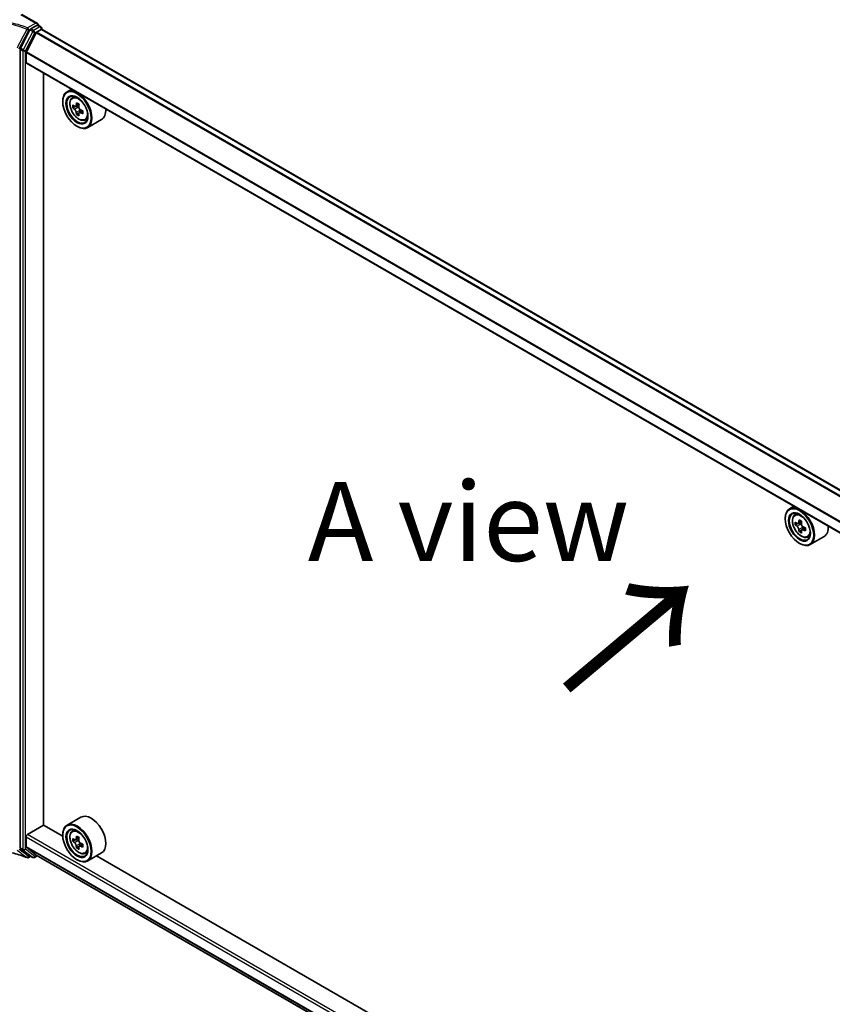
# Model space of a CAD drawing. Units: millimetres. Extents: x 7 to 8865, y 4 to 1550.
# Drawn here: x 17 to 30, y 91 to 107 of the extents above; entities that cross this region are included whole.
import ezdxf

# ---------------------------------------------------------------- set-up
doc = ezdxf.new("R2010")
doc.units = ezdxf.units.MM
doc.header["$LTSCALE"] = 0.5
for name, color, linetype, lineweight in [('Symbol (ISO)', 7, 'Continuous', 18), ('Visible (ISO)', 7, 'Continuous', 35), ('Visible Narrow (ISO)', 7, 'Continuous', 25)]:
    doc.layers.add(name, color=color, linetype=linetype, lineweight=lineweight)
doc.styles.add('Note Text (TK)', font='MS PGothic.ttf')

msp = doc.modelspace()

# ---------------------------------------------------------------- linework, layer by layer
at = {"layer": 'Visible (ISO)'}
for p, q in [((17.10845, 106.85337), (16.85697, 106.99857)), ((17.1141, 106.82784), (17.1591, 106.80186)), ((17.11975, 106.83763), (17.11975, 106.82458)), ((16.98542, 106.75234), (16.83516, 106.46433)), ((17.08375, 106.70758), (16.92988, 106.40554)), ((17.10047, 106.82649), (17.00002, 106.7685)), ((17.09363, 106.71863), (17.16475, 106.75969)), ((17.17274, 106.7623), (17.17274, 106.77825)), ((41.58564, 92.6695), (17.17838, 106.76104)), ((16.83048, 106.44708), (16.83048, 93.80051)), ((16.9269, 106.23639), (16.9269, 106.39431)), ((41.33338, 92.13608), (16.93255, 106.2239)), ((17.2001, 94.15781), (17.2001, 106.06943)), ((17.64266, 105.81392), (17.57322, 105.77383)), ((17.50544, 105.61659), (17.50544, 105.62402)), ((17.65383, 105.67734), (17.68414, 105.70398)), ((17.70133, 105.54004), (17.66381, 105.51838)), ((17.76443, 105.57337), (17.70988, 105.54187)), ((17.72015, 105.54781), (17.74721, 105.53203)), ((17.76248, 105.43617), (17.72378, 105.41383)), ((17.82157, 105.47227), (17.76745, 105.44103)), ((17.7776, 105.47906), (17.77746, 105.4468)), ((17.85723, 105.32503), (17.89546, 105.33796)), ((18.11906, 105.33317), (17.9005, 105.20698)), ((17.73043, 105.2269), (17.73686, 105.22319)), ((29.08493, 99.20772), (29.0155, 99.16763)), ((29.0961, 99.07114), (29.12642, 99.09778)), ((28.94772, 99.01039), (28.94772, 99.01782)), ((29.14424, 98.93365), (29.10618, 98.91167)), ((29.20624, 98.9669), (29.15191, 98.93553)), ((29.16205, 98.94139), (29.18958, 98.9255)), ((29.20451, 98.82927), (29.16644, 98.80729)), ((29.2643, 98.86633), (29.20997, 98.83497)), ((29.22011, 98.87261), (29.22011, 98.84082)), ((29.29951, 98.71883), (29.33774, 98.73176)), ((29.56133, 98.72697), (29.34277, 98.60078)), ((29.17271, 98.6207), (29.17913, 98.61699)), ((17.79179, 94.2835), (17.57322, 94.15731)), ((16.94619, 94.0075), (17.20332, 94.15595)), ((17.50602, 93.98118), (17.2001, 94.15781)), ((17.65383, 94.06082), (17.68414, 94.08746)), ((16.9269, 93.81617), (16.9269, 93.97409)), ((17.50544, 94.00007), (17.50544, 94.0075)), ((17.70193, 93.92334), (17.6639, 93.90138)), ((17.76399, 93.9566), (17.70965, 93.92522)), ((17.7198, 93.93108), (17.7473, 93.91519)), ((16.83516, 93.78867), (16.98542, 93.67416)), ((16.92988, 93.80839), (17.08375, 93.68401)), ((17.76224, 93.81898), (17.72415, 93.79699)), ((17.82201, 93.856), (17.76769, 93.82464)), ((17.77783, 93.8623), (17.77782, 93.83049)), ((17.00002, 93.66564), (16.96352, 93.64457)), ((17.03138, 93.64754), (16.98639, 93.67351)), ((17.05866, 93.64754), (17.10272, 93.67298)), ((17.08454, 93.68347), (40.61077, 80.1006)), ((17.73043, 93.61038), (17.73686, 93.60667)), ((17.85723, 93.70851), (17.89546, 93.72144)), ((18.11906, 93.71665), (17.9005, 93.59046)), ((28.94829, 87.37499), (18.04164, 93.67195))]:
    msp.add_line(p, q, dxfattribs=at)
for centre, start, end in [((17.14546, 106.77825), 0, 60), ((16.94989, 93.66819), 248.153501, 300), ((17.04502, 93.67115), 240, 300)]:
    msp.add_arc(centre, 0.02727, start, end, dxfattribs=at)
for centre, major_axis, ratio, start_param, end_param in [((17.08118, 106.83763), (0.03857, 0), 0.57735027, 0, 1.57079633), ((17.10047, 106.80422), (0.01364, 0.02362), 0.57735027, 0, 0.78539816), ((17.00002, 106.74623), (0.01364, 0.02362), 0.57735027, 0.78539816, 1.64473536), ((17.09363, 106.70378), (-0.00909, -0.01575), 0.57735027, 3.92699082, 4.80304887), ((17.16475, 106.73742), (0.01364, 0.02362), 0.57735027, 0, 0.78539816), ((16.84976, 106.45822), (0.01364, 0.02362), 0.57735027, 1.64473536, 2.35619449), ((16.93976, 106.40174), (-0.00909, -0.01575), 0.57735027, 4.80304887, 5.49778714), ((16.94619, 106.24752), (-0.01364, -0.02362), 0.57735027, 5.49778714, 6.28318531), ((17.73686, 105.49041), (0.16364, -0.28343), 0.57735027, 5.49778714, 10.21017612), ((17.73686, 105.49041), (0.11818, -0.2047), 0.57735027, 2.37524496, 7.049533), ((18.18427, 105.77202), (-0.33264, -0.57065), 0.57456087, 5.32728602, 5.39158738), ((18.20474, 105.85287), (-0.65129, 0.00273), 0.58012626, 0.74418662, 0.83145279), ((18.124, 105.80715), (-0.32799, -0.56268), 0.57456087, 5.45655237, 5.54381854), ((18.20426, 105.73718), (0.66052, -0.00276), 0.58012626, 3.75651292, 3.82081428), ((18.20445, 105.78345), (-0.66052, 0.00276), 0.58012626, 0.61492027, 0.67922163), ((18.18427, 105.77202), (-0.33264, -0.57065), 0.57456087, 5.60878353, 5.67308489), ((17.74706, 105.49686), (0.02159, -0.0374), 0.57735027, 1.7826456, 2.3513747), ((18.22444, 105.74861), (0.33264, 0.57065), 0.57456087, 2.18569336, 2.24999472), ((17.74706, 105.49686), (0.02159, -0.0374), 0.57735027, 0.78057837, 1.33443791), ((18.20426, 105.73718), (0.66052, -0.00276), 0.58012626, 4.03801043, 4.10231179), ((18.20445, 105.78345), (-0.66052, 0.00276), 0.58012626, 0.89641778, 0.96071914), ((18.28471, 105.71348), (0.32799, 0.56268), 0.57456087, 2.31495971, 2.40222588), ((17.95542, 105.61659), (0.16364, -0.28343), 0.57735027, 0, 0.84814375), ((18.20397, 105.66776), (0.65129, -0.00273), 0.58012626, 3.88577927, 3.97304544), ((18.22444, 105.74861), (0.33264, 0.57065), 0.57456087, 2.46719088, 2.53149223), ((29.17913, 98.88421), (0.16364, -0.28343), 0.57735027, 5.49778714, 10.21017612), ((29.17913, 98.88421), (0.11818, -0.2047), 0.57735027, 2.37524496, 7.049533), ((29.56628, 99.20051), (-0.32565, -0.56404), 0.57735027, 5.45415406, 5.54142023), ((29.64663, 99.17731), (-0.66053, 0), 0.57735027, 0.61249873, 0.67680009), ((29.64663, 99.13092), (0.66053, 0), 0.57735027, 3.75409138, 3.81839274), ((29.62654, 99.16571), (-0.33026, -0.57203), 0.57735027, 5.32488771, 5.38918907), ((29.64663, 99.2469), (-0.6513, 0), 0.57735027, 0.74176508, 0.82903125), ((29.18958, 98.89024), (0.02159, -0.0374), 0.57735027, 1.79506236, 2.35619449), ((29.66672, 99.14252), (0.33026, 0.57203), 0.57735027, 2.18329505, 2.24759641), ((29.18958, 98.89024), (0.02159, -0.0374), 0.57735027, 0.78539816, 1.3465303), ((29.64663, 99.17731), (-0.66053, 0), 0.57735027, 0.89399624, 0.9582976), ((29.39769, 99.01039), (0.16364, -0.28343), 0.57735027, 0, 0.84814375), ((29.62654, 99.16571), (-0.33026, -0.57203), 0.57735027, 5.60638522, 5.67068658), ((29.64663, 99.06133), (0.6513, 0), 0.57735027, 3.88335773, 3.9706239), ((29.66672, 99.14252), (0.33026, 0.57203), 0.57735027, 2.46479257, 2.52909393), ((29.64663, 99.13092), (0.66053, 0), 0.57735027, 4.03558889, 4.09989025), ((29.72698, 99.10772), (0.32565, 0.56404), 0.57735027, 2.3125614, 2.39982758), ((17.95542, 94.00007), (0.16364, -0.28343), 0.57735027, 0, 3.14159265), ((17.73686, 93.87389), (0.16364, -0.28343), 0.57735027, 5.49778714, 10.21017612), ((17.73686, 93.87389), (0.11818, -0.2047), 0.57735027, 2.37524496, 7.049533), ((16.94619, 93.98523), (-0.01364, -0.02362), 0.57735027, 3.92699082, 5.49778714), ((18.124, 94.19021), (-0.32577, -0.56397), 0.57720592, 5.45427902, 5.54154519), ((18.20435, 94.1206), (0.66053, -0.00014), 0.57749458, 3.75421641, 3.81851777), ((18.20436, 94.16699), (-0.66053, 0.00014), 0.57749458, 0.61262375, 0.67692511), ((18.18427, 94.1554), (-0.33039, -0.57196), 0.57720592, 5.32501267, 5.38931403), ((18.20438, 94.23657), (-0.6513, 0.00014), 0.57749458, 0.7418901, 0.82915628), ((17.74729, 93.87994), (0.02159, -0.0374), 0.57735027, 1.79442629, 2.3559445), ((18.22444, 94.13219), (0.33039, 0.57196), 0.57720592, 2.18342002, 2.24772138), ((17.74729, 93.87994), (0.02159, -0.0374), 0.57735027, 0.78514817, 1.3458951), ((16.84976, 93.81165), (-0.01364, -0.02362), 0.57735027, 5.49778714, 6.20924627), ((16.93976, 93.82359), (-0.00909, -0.01575), 0.57735027, 5.49778714, 6.19252542), ((18.18427, 94.1554), (-0.33039, -0.57196), 0.57720592, 5.60651018, 5.67081154), ((18.20434, 94.05102), (0.6513, -0.00014), 0.57749458, 3.88348276, 3.97074893), ((18.22444, 94.13219), (0.33039, 0.57196), 0.57720592, 2.46491753, 2.52921889), ((18.20435, 94.1206), (0.66053, -0.00014), 0.57749458, 4.03571392, 4.10001528), ((18.20436, 94.16699), (-0.66053, 0.00014), 0.57749458, 0.89412127, 0.95842263), ((18.28471, 94.09738), (0.32577, 0.56397), 0.57720592, 2.31268637, 2.39995254), ((17.00002, 93.69713), (-0.01364, -0.02362), 0.57735027, 6.20924627, 6.28318531), ((17.09363, 93.69922), (-0.00909, -0.01575), 0.57735027, 6.19252542, 6.28318531)]:
    msp.add_ellipse(centre, major_axis=major_axis, ratio=ratio, start_param=start_param, end_param=end_param, dxfattribs=at)
for centre, major_axis in [((17.73043, 105.4867), (0.15909, -0.27555)), ((17.73043, 105.4867), (-0.12273, 0.21257)), ((29.17271, 98.8805), (0.15909, -0.27555)), ((29.17271, 98.8805), (-0.12273, 0.21257)), ((17.73043, 93.87018), (0.15909, -0.27555)), ((17.73043, 93.87018), (-0.12273, 0.21257))]:
    msp.add_ellipse(centre, major_axis=major_axis, ratio=0.57735027, dxfattribs=at)
for points, knots in [([(17.65383, 105.67734), (17.64407, 105.66877), (17.63629, 105.65782), (17.6244, 105.63145), (17.62075, 105.61564), (17.61821, 105.58057), (17.61967, 105.56112), (17.62759, 105.52121), (17.63408, 105.50077), (17.65131, 105.46098), (17.66201, 105.44164), (17.6866, 105.40582), (17.70047, 105.38935), (17.73025, 105.3608), (17.74615, 105.34875), (17.77869, 105.33052), (17.79535, 105.32433), (17.82728, 105.31934), (17.84264, 105.32021), (17.85686, 105.3249), (17.85705, 105.32497), (17.85723, 105.32503)], [2.47595756, 2.47595756, 2.47595756, 2.47595756, 2.75445377, 2.75445377, 3.06627261, 3.06627261, 3.39990754, 3.39990754, 3.7342491, 3.7342491, 4.06633152, 4.06633152, 4.39818609, 4.39818609, 4.73201693, 4.73201693, 5.06674105, 5.06674105, 5.38343788, 5.38343788, 5.38766366, 5.38766366, 5.38766366, 5.38766366]), ([(17.71971, 105.44564), (17.71931, 105.4498), (17.71821, 105.45474), (17.71465, 105.46495), (17.7122, 105.47022), (17.70679, 105.47965), (17.70348, 105.48443), (17.69645, 105.49268), (17.69273, 105.49615), (17.68933, 105.49861)], [0, 0, 0, 0, 0.0179369429, 0.0179369429, 0.0358738858, 0.0358738858, 0.0538108287, 0.0538108287, 0.0717477716, 0.0717477716, 0.0717477716, 0.0717477716]), ([(17.68952, 105.54489), (17.69292, 105.54243), (17.69665, 105.54071), (17.70371, 105.53963), (17.70705, 105.54027), (17.71251, 105.54336), (17.71499, 105.54602), (17.71862, 105.55315), (17.71977, 105.55763), (17.7202, 105.56227)], [0, 0, 0, 0, 0.0179369429, 0.0179369429, 0.0358738858, 0.0358738858, 0.0538108287, 0.0538108287, 0.0717477716, 0.0717477716, 0.0717477716, 0.0717477716]), ([(17.79057, 105.4396), (17.78633, 105.44158), (17.78188, 105.44288), (17.77386, 105.4434), (17.77029, 105.44263), (17.76483, 105.43954), (17.76258, 105.43702), (17.75991, 105.43044), (17.75949, 105.42638), (17.75989, 105.42222)], [0, 0, 0, 0, 0.0179369429, 0.0179369429, 0.0358738858, 0.0358738858, 0.0538108287, 0.0538108287, 0.0717477716, 0.0717477716, 0.0717477716, 0.0717477716]), ([(17.76038, 105.53885), (17.75994, 105.53421), (17.76032, 105.52885), (17.76292, 105.51809), (17.76513, 105.51268), (17.77054, 105.50325), (17.77409, 105.49861), (17.78208, 105.49091), (17.78653, 105.48786), (17.79076, 105.48588)], [0, 0, 0, 0, 0.0179369429, 0.0179369429, 0.0358738858, 0.0358738858, 0.0538108287, 0.0538108287, 0.0717477716, 0.0717477716, 0.0717477716, 0.0717477716]), ([(29.0961, 99.07114), (29.08634, 99.06257), (29.07857, 99.05162), (29.06667, 99.02525), (29.06303, 99.00944), (29.06049, 98.97437), (29.06194, 98.95492), (29.06986, 98.91501), (29.07636, 98.89457), (29.09358, 98.85478), (29.10428, 98.83544), (29.12887, 98.79962), (29.14275, 98.78315), (29.17252, 98.7546), (29.18842, 98.74255), (29.22097, 98.72432), (29.23762, 98.71813), (29.26955, 98.71314), (29.28491, 98.71401), (29.29913, 98.71871), (29.29932, 98.71877), (29.29951, 98.71883)], [5.61273042, 5.61273042, 5.61273042, 5.61273042, 5.89122663, 5.89122663, 6.20304547, 6.20304547, 6.5366804, 6.5366804, 6.87102196, 6.87102196, 7.20310438, 7.20310438, 7.53495895, 7.53495895, 7.86878979, 7.86878979, 8.20351391, 8.20351391, 8.52021075, 8.52021075, 8.52443652, 8.52443652, 8.52443652, 8.52443652]), ([(29.1317, 98.93847), (29.1351, 98.93602), (29.13882, 98.93433), (29.14587, 98.93331), (29.14919, 98.93397), (29.15463, 98.9371), (29.1571, 98.93979), (29.16069, 98.94696), (29.16181, 98.95144), (29.16223, 98.9561)], [0, 0, 0, 0, 0.0179369429, 0.0179369429, 0.0358738858, 0.0358738858, 0.0538108287, 0.0538108287, 0.0717477716, 0.0717477716, 0.0717477716, 0.0717477716]), ([(29.16223, 98.83919), (29.16181, 98.84336), (29.16069, 98.84831), (29.1571, 98.85852), (29.15463, 98.86378), (29.14919, 98.8732), (29.14587, 98.87797), (29.13882, 98.88618), (29.1351, 98.88963), (29.1317, 98.89208)], [0, 0, 0, 0, 0.0179369429, 0.0179369429, 0.0358738858, 0.0358738858, 0.0538108287, 0.0538108287, 0.0717477716, 0.0717477716, 0.0717477716, 0.0717477716]), ([(29.20241, 98.9329), (29.20199, 98.92825), (29.20239, 98.92288), (29.20502, 98.91212), (29.20725, 98.90672), (29.21269, 98.8973), (29.21625, 98.89267), (29.22426, 98.88501), (29.2287, 98.88198), (29.23294, 98.88001)], [0, 0, 0, 0, 0.0179369429, 0.0179369429, 0.0358738858, 0.0358738858, 0.0538108287, 0.0538108287, 0.0717477716, 0.0717477716, 0.0717477716, 0.0717477716]), ([(29.23294, 98.83362), (29.2287, 98.83559), (29.22426, 98.83686), (29.21625, 98.83733), (29.21269, 98.83654), (29.20725, 98.8334), (29.20502, 98.83085), (29.20239, 98.82423), (29.20199, 98.82017), (29.20241, 98.81599)], [0, 0, 0, 0, 0.0179369429, 0.0179369429, 0.0358738858, 0.0358738858, 0.0538108287, 0.0538108287, 0.0717477716, 0.0717477716, 0.0717477716, 0.0717477716]), ([(17.65383, 94.06082), (17.64407, 94.05225), (17.63629, 94.0413), (17.6244, 94.01493), (17.62075, 93.99912), (17.61821, 93.96405), (17.61967, 93.9446), (17.62759, 93.90469), (17.63408, 93.88425), (17.65131, 93.84446), (17.66201, 93.82512), (17.6866, 93.7893), (17.70047, 93.77283), (17.73025, 93.74428), (17.74615, 93.73223), (17.77869, 93.714), (17.79535, 93.70781), (17.82728, 93.70282), (17.84264, 93.70369), (17.85686, 93.70839), (17.85705, 93.70845), (17.85723, 93.70851)], [2.47138776, 2.47138776, 2.47138776, 2.47138776, 2.74988397, 2.74988397, 3.0617028, 3.0617028, 3.39533774, 3.39533774, 3.7296793, 3.7296793, 4.06176172, 4.06176172, 4.39361629, 4.39361629, 4.72744713, 4.72744713, 5.06217125, 5.06217125, 5.37886808, 5.37886808, 5.38309386, 5.38309386, 5.38309386, 5.38309386]), ([(17.68943, 93.92816), (17.69283, 93.92571), (17.69656, 93.92402), (17.7036, 93.92299), (17.70692, 93.92365), (17.71236, 93.92679), (17.71483, 93.92947), (17.71843, 93.93664), (17.71955, 93.94112), (17.71997, 93.94578)], [0, 0, 0, 0, 0.0179369429, 0.0179369429, 0.0358738858, 0.0358738858, 0.0538108287, 0.0538108287, 0.0717477716, 0.0717477716, 0.0717477716, 0.0717477716]), ([(17.76015, 93.92257), (17.75973, 93.91792), (17.76013, 93.91255), (17.76276, 93.90179), (17.76499, 93.89639), (17.77042, 93.88697), (17.77398, 93.88234), (17.78199, 93.87467), (17.78643, 93.87164), (17.79067, 93.86968)], [0, 0, 0, 0, 0.0179369429, 0.0179369429, 0.0358738858, 0.0358738858, 0.0538108287, 0.0538108287, 0.0717477716, 0.0717477716, 0.0717477716, 0.0717477716]), ([(16.38252, 93.77162), (16.42247, 93.768), (16.46212, 93.76335), (16.54052, 93.75201), (16.57927, 93.74532), (16.65553, 93.72997), (16.69305, 93.7213), (16.76653, 93.70206), (16.8025, 93.69148), (16.87258, 93.66851), (16.9067, 93.65612), (16.93974, 93.64287)], [0.070544906, 0.070544906, 0.070544906, 0.070544906, 0.205557756, 0.205557756, 0.340570607, 0.340570607, 0.475583457, 0.475583457, 0.610596307, 0.610596307, 0.745609158, 0.745609158, 0.745609158, 0.745609158]), ([(17.71994, 93.82888), (17.71953, 93.83305), (17.71841, 93.838), (17.71481, 93.84821), (17.71235, 93.85347), (17.70691, 93.86289), (17.70359, 93.86766), (17.69654, 93.87588), (17.69282, 93.87933), (17.68942, 93.88177)], [0, 0, 0, 0, 0.0179369429, 0.0179369429, 0.0358738858, 0.0358738858, 0.0538108287, 0.0538108287, 0.0717477716, 0.0717477716, 0.0717477716, 0.0717477716]), ([(17.79066, 93.82329), (17.78642, 93.82526), (17.78198, 93.82653), (17.77397, 93.82701), (17.77041, 93.82621), (17.76497, 93.82307), (17.76274, 93.82053), (17.76011, 93.81391), (17.7597, 93.80985), (17.76012, 93.80568)], [0, 0, 0, 0, 0.0179369429, 0.0179369429, 0.0358738858, 0.0358738858, 0.0538108287, 0.0538108287, 0.0717477716, 0.0717477716, 0.0717477716, 0.0717477716])]:
    msp.add_open_spline(points, degree=3, knots=knots, dxfattribs=at)
at = {"layer": 'Visible Narrow (ISO)'}
for p, q in [((16.84334, 106.99721), (17.08118, 106.85989)), ((17.08118, 106.85989), (16.94989, 106.78409)), ((17.10047, 106.82649), (17.11975, 106.83763)), ((17.03041, 106.72636), (16.88015, 106.43835)), ((16.91405, 106.4211), (17.0643, 106.70912)), ((16.96917, 106.75069), (17.00002, 106.7685)), ((16.98542, 106.75234), (17.03041, 106.72636)), ((17.04502, 106.74252), (17.00002, 106.7685)), ((17.14546, 106.80051), (17.04502, 106.74252)), ((17.0643, 106.70912), (17.16475, 106.76711)), ((17.08375, 106.70758), (41.49264, 92.61511)), ((41.50654, 92.62383), (17.09363, 106.71863)), ((17.10047, 106.82649), (17.14546, 106.80051)), ((17.16475, 106.76711), (17.16475, 106.75969)), ((17.16475, 106.75969), (41.57766, 92.66489)), ((16.83048, 106.44708), (16.87548, 106.4211)), ((16.88015, 106.43835), (16.83516, 106.46433)), ((16.87548, 106.4211), (16.87548, 93.77453)), ((16.91405, 93.77453), (16.91405, 106.4211)), ((16.9269, 106.39431), (41.33338, 92.30322)), ((41.33475, 92.31538), (16.92988, 106.40554)), ((41.33338, 92.1453), (16.9269, 106.23639)), ((17.7202, 105.56227), (17.75366, 105.58158)), ((17.68933, 105.49861), (17.74721, 105.53203)), ((17.7776, 105.47906), (17.71971, 105.44564)), ((17.82433, 105.45909), (17.79057, 105.4396)), ((29.1317, 98.89208), (29.18958, 98.9255)), ((29.16223, 98.9561), (29.19584, 98.9755)), ((29.22011, 98.87261), (29.16223, 98.83919)), ((29.26655, 98.85302), (29.23294, 98.83362)), ((16.9269, 93.97409), (40.61077, 80.30021)), ((40.61077, 80.34475), (16.94619, 94.0075)), ((17.68942, 93.88177), (17.7473, 93.91519)), ((17.71997, 93.94578), (17.75357, 93.96517)), ((16.87548, 93.77453), (16.83048, 93.80051)), ((16.83516, 93.78867), (16.88015, 93.76269)), ((16.88015, 93.76269), (17.03041, 93.64818)), ((17.0643, 93.66002), (16.91405, 93.77453)), ((40.61077, 80.14228), (16.9269, 93.81617)), ((16.92988, 93.80839), (40.61077, 80.13622)), ((17.77783, 93.8623), (17.71994, 93.82888)), ((17.82428, 93.8427), (17.79066, 93.82329)), ((16.99203, 93.67025), (16.96917, 93.65705)), ((17.03041, 93.64818), (16.98542, 93.67416)), ((17.09473, 93.67759), (17.0643, 93.66002)), ((40.61077, 80.10069), (17.08375, 93.68401))]:
    msp.add_line(p, q, dxfattribs=at)
for centre, major_axis, ratio, start_param, end_param in [((16.94989, 106.76182), (-0.01015, -0.02531), 0.46570701, 3.85236352, 4.72360095), ((16.94989, 106.76182), (-0.02421, 0.01256), 0.06357635, 1.09010856, 2.52467882), ((16.94989, 106.76182), (0.01364, -0.02362), 0.57735027, 0.78539816, 2.35619449), ((17.04502, 106.72025), (-0.01364, -0.02362), 0.57735027, 3.92699082, 4.78632802), ((17.04502, 106.72025), (0.02418, -0.01261), 0.06031598, 4.09561893, 5.66641526), ((17.04502, 106.72025), (-0.01364, 0.02362), 0.57735027, 3.92699082, 5.49778714), ((17.14546, 106.77825), (0.01364, 0.02362), 0.57735027, 0, 0.78539816), ((17.14546, 106.77825), (0.01364, -0.02362), 0.57735027, 0.78539816, 2.35619449), ((17.14546, 106.77825), (0.02727, 0), 0.57735027, 5.49778714, 6.28318531), ((16.89476, 106.43224), (-0.01364, -0.02362), 0.57735027, 4.78632802, 5.49778714), ((16.89476, 106.43224), (0.02727, 0), 0.57735027, 3.92699082, 5.49778714), ((16.89476, 106.43224), (-0.02418, 0.01261), 0.06031598, 0.95402628, 2.5248226), ((17.76727, 105.50797), (-0.10238, 0.17733), 0.57735027, 5.85940152, 6.39812858), ((17.76727, 105.50797), (0.10238, -0.17733), 0.57735027, 6.16824203, 6.70696909), ((29.20955, 98.90177), (-0.10238, 0.17733), 0.57735027, 5.85940152, 6.39812858), ((29.20955, 98.90177), (0.10238, -0.17733), 0.57735027, 6.16824203, 6.70696909), ((17.76727, 93.89145), (-0.10238, 0.17733), 0.57735027, 5.85940152, 6.39812858), ((16.89476, 93.78567), (-0.01364, -0.02362), 0.57735027, 5.49778714, 6.20924627), ((16.89476, 93.78567), (-0.02727, 0), 0.57735027, 0.78539816, 2.35619449), ((16.89476, 93.78567), (-0.01653, -0.02169), 0.81426571, 0.10409274, 1.67488907), ((17.76727, 93.89145), (0.10238, -0.17733), 0.57735027, 6.16824203, 6.70696909), ((16.94989, 93.66819), (-0.01668, -0.02158), 0.81401764, 0.24590165, 1.68047192), ((16.94989, 93.66819), (-0.01015, -0.02531), 0.46570701, 6.12271875, 6.28318531), ((16.94989, 93.66819), (0.01364, -0.02362), 0.57735027, 0, 0.78539816), ((17.04502, 93.67115), (-0.01653, -0.02169), 0.81426571, 0.10409274, 1.67488907), ((17.04502, 93.67115), (-0.01364, -0.02362), 0.57735027, 6.20924627, 6.28318531), ((17.04502, 93.67115), (0.01364, -0.02362), 0.57735027, 0, 0.78539816)]:
    msp.add_ellipse(centre, major_axis=major_axis, ratio=ratio, start_param=start_param, end_param=end_param, dxfattribs=at)
for centre, major_axis in [((17.75703, 105.50205), (0.09605, -0.16636)), ((29.1993, 98.89585), (-0.09605, 0.16636)), ((17.75703, 93.88553), (0.09605, -0.16636))]:
    msp.add_ellipse(centre, major_axis=major_axis, ratio=0.57735027, dxfattribs=at)
for points, knots in [([(16.94989, 106.78409), (16.91285, 106.79894), (16.87454, 106.81272), (16.78808, 106.84044), (16.73948, 106.85391), (16.68967, 106.86567), (16.63087, 106.87955), (16.57039, 106.89105), (16.46681, 106.9062), (16.4243, 106.91119), (16.38148, 106.915)], [0.028803739, 0.028803739, 0.028803739, 0.028803739, 0.177583328, 0.177583328, 0.355166657, 0.355166657, 0.355166657, 0.564789777, 0.564789777, 0.707768879, 0.707768879, 0.707768879, 0.707768879]), ([(16.38228, 106.89524), (16.42312, 106.89149), (16.46366, 106.88665), (16.56437, 106.87182), (16.62392, 106.86045), (16.68181, 106.84674), (16.73085, 106.83512), (16.7787, 106.82183), (16.86381, 106.79448), (16.90153, 106.7809), (16.93798, 106.76627)], [-0.703319143, -0.703319143, -0.703319143, -0.703319143, -0.564789777, -0.564789777, -0.355166657, -0.355166657, -0.355166657, -0.177583328, -0.177583328, -0.028803739, -0.028803739, -0.028803739, -0.028803739]), ([(16.93798, 106.76627), (16.91217, 106.71629), (16.88635, 106.66631), (16.83465, 106.56639), (16.80878, 106.51644), (16.78289, 106.4665)], [-0.372085811, -0.372085811, -0.372085811, -0.372085811, -0.186042905, -0.186042905, 0, 0, 0, 0]), ([(16.81335, 106.45119), (16.8394, 106.50107), (16.8654, 106.55098), (16.91733, 106.65082), (16.94326, 106.70075), (16.96917, 106.75069)], [0, 0, 0, 0, 0.186042905, 0.186042905, 0.372085811, 0.372085811, 0.372085811, 0.372085811]), ([(16.93798, 93.64395), (16.90153, 93.65857), (16.86381, 93.67213), (16.7787, 93.69941), (16.73086, 93.71267), (16.68182, 93.72423), (16.62393, 93.73789), (16.56437, 93.74919), (16.46366, 93.76391), (16.42312, 93.76869), (16.38228, 93.77239)], [-0.745609158, -0.745609158, -0.745609158, -0.745609158, -0.596833628, -0.596833628, -0.419254359, -0.419254359, -0.419254359, -0.20962718, -0.20962718, -0.071093754, -0.071093754, -0.071093754, -0.071093754]), ([(16.78289, 93.76325), (16.80878, 93.74349), (16.83465, 93.72366), (16.88635, 93.68389), (16.91217, 93.66394), (16.93798, 93.64395)], [-0.372085811, -0.372085811, -0.372085811, -0.372085811, -0.186042905, -0.186042905, 0, 0, 0, 0]), ([(16.96917, 93.65705), (16.94326, 93.67708), (16.91733, 93.69707), (16.8654, 93.73694), (16.8394, 93.75682), (16.81335, 93.77663)], [0, 0, 0, 0, 0.186042905, 0.186042905, 0.372085811, 0.372085811, 0.372085811, 0.372085811])]:
    msp.add_open_spline(points, degree=3, knots=knots, dxfattribs=at)

# ---------------------------------------------------------------- texts
at = {"layer": 'Symbol (ISO)', "color": 7, "insert": (23.93164, 98.96666), "char_height": 1.25, "attachment_point": 5, "line_spacing_factor": 1.5, "style": 'Note Text (TK)'}
msp.add_mtext('\\fＭＳ Ｐゴシック|b0|i0;A view', dxfattribs=at)
at = {"layer": 'Symbol (ISO)', "color": 7, "insert": (25.42787, 96.23099), "char_height": 2, "attachment_point": 4, "rotation": 40, "line_spacing_factor": 1.5, "style": 'Note Text (TK)'}
msp.add_mtext('\\fMS PGothic|b0|i0;{\\H2.0000;→}', dxfattribs=at)

doc.saveas('drawing.dxf')
